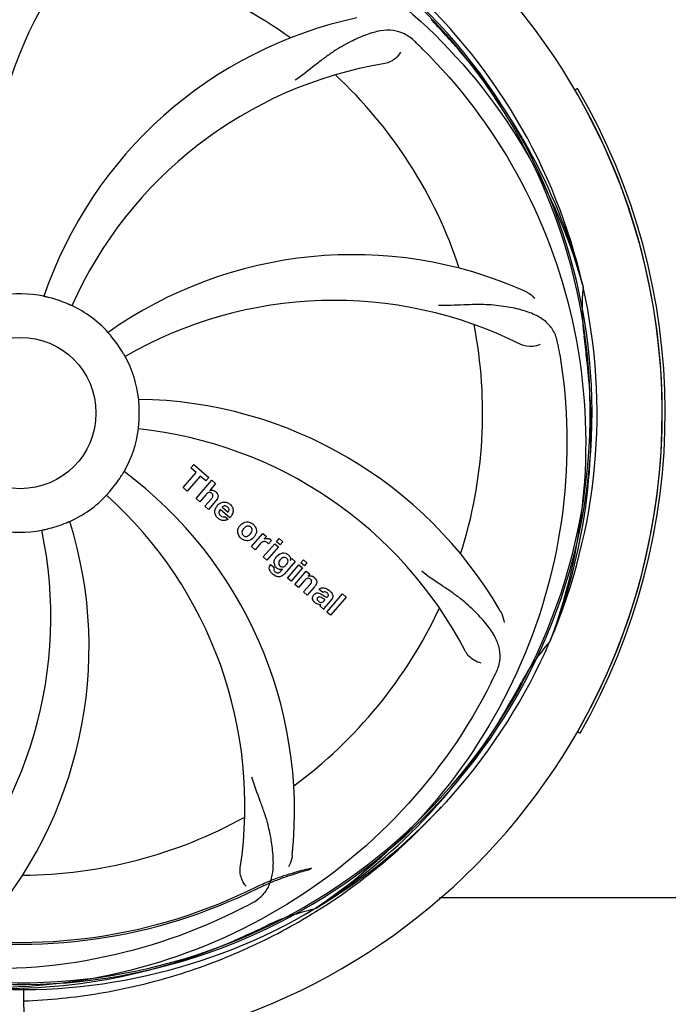
# Model space of a CAD drawing. Units: millimetres. Extents: x 14169 to 19008, y 8226 to 14920.
# Drawn here: x 14991 to 15098, y 10532 to 10694 of the extents above; entities that cross this region are included whole.
import ezdxf

# ---------------------------------------------------------------- set-up
doc = ezdxf.new("R2010")
doc.units = ezdxf.units.MM
doc.layers.add('COTAS', color=7, linetype='Continuous')
doc.styles.add('ARIAL', font='arial.ttf')
doc.dimstyles.new('Diseño_PlanosFabricacion', dxfattribs={"dimscale": 0.8, "dimtxt": 50, "dimasz": 50, "dimexe": 7, "dimexo": 7, "dimgap": 20, "dimtad": 1, "dimtih": 1, "dimtoh": 1, "dimdec": 0, "dimzin": 1, "dimdsep": 46, "dimtxsty": 'ARIAL', "dimcen": 15, "dimadec": 0, "dimazin": 0, "dimtp": 0.05, "dimtm": 0.05, "dimtfac": 1, "dimtdec": 0, "dimtofl": 0, "dimtmove": 0, "dimatfit": 3, "dimfxl": 0, "dimtolj": 1, "dimarcsym": 0})

# ---------------------------------------------------------------- blocks, each defined once
blk = doc.blocks.new('*D1')
at = {"layer": 'COTAS', "color": 0, "lineweight": -2}
for p, q in [((16831.8, 11273.22), (17109.52, 11273.22)), ((17103.92, 11233.22), (17103.92, 10869.56)), ((17103.92, 10477.27), (17103.92, 10796.68)), ((15010.89, 10437.27), (17109.52, 10437.27))]:
    blk.add_line(p, q, dxfattribs=at)
at = {"layer": 'COTAS', "color": 0}
for points in [[(17097.25, 11233.22), (17110.59, 11233.22), (17103.92, 11273.22)], [(17097.25, 10477.27), (17110.59, 10477.27), (17103.92, 10437.27)]]:
    blk.add_solid(points, dxfattribs=at)
at = {"layer": 'Defpoints', "color": 0}
for p in [(16826.2, 11273.22), (15005.29, 10437.27), (17103.92, 10437.27)]:
    blk.add_point(p, dxfattribs=at)
at = {"layer": 'COTAS', "color": 0, "insert": (17103.92, 10833.12), "char_height": 40, "attachment_point": 5, "style": 'ARIAL'}
blk.add_mtext('\\A1;836 mm', dxfattribs=at)

msp = doc.modelspace()

# ---------------------------------------------------------------- linework, layer by layer
at = {"color": 7, "linetype": 'Continuous'}
for p, q in [((15083.23, 10682.82), (15082.8, 10682.57)), ((15084.09, 10650.26), (15084.15, 10650.03)), ((15019.35, 10620.17), (15019.84, 10620.73)), ((15019.84, 10620.73), (15022.31, 10618.58)), ((15018.12, 10616.92), (15020.26, 10619.38)), ((15020.92, 10618.8), (15018.78, 10616.34)), ((15020.26, 10619.38), (15019.35, 10620.17)), ((15021.82, 10618.02), (15020.92, 10618.8)), ((15020.22, 10615.09), (15022.85, 10618.11)), ((15022.31, 10618.58), (15021.82, 10618.02)), ((15023.45, 10617.59), (15022.47, 10616.44)), ((15022.85, 10618.11), (15023.45, 10617.59)), ((15018.78, 10616.34), (15018.12, 10616.92)), ((15021.82, 10615.71), (15020.82, 10614.57)), ((15020.82, 10614.57), (15020.22, 10615.09)), ((15021.67, 10613.83), (15022.75, 10615.06)), ((15022.27, 10613.31), (15021.67, 10613.83)), ((15023.44, 10614.65), (15022.27, 10613.31)), ((15025.79, 10611.92), (15024.21, 10613.29)), ((15024.54, 10613.67), (15025.52, 10612.82)), ((15024.98, 10612.14), (15025.51, 10611.68)), ((15029.36, 10607.15), (15031.26, 10609.34)), ((15031.26, 10609.34), (15031.83, 10608.84)), ((15030.81, 10607.61), (15029.96, 10606.63)), ((15031.31, 10605.45), (15033.21, 10607.64)), ((15031.83, 10608.84), (15031.48, 10608.43)), ((15032.7, 10608.15), (15032.21, 10607.59)), ((15033.21, 10607.64), (15033.81, 10607.11)), ((15033.51, 10607.97), (15033.94, 10608.47)), ((15034.11, 10607.45), (15033.51, 10607.97)), ((15033.94, 10608.47), (15034.54, 10607.95)), ((15034.54, 10607.95), (15034.11, 10607.45)), ((15029.96, 10606.63), (15029.36, 10607.15)), ((15033.81, 10607.11), (15031.91, 10604.93)), ((15031.91, 10604.93), (15031.31, 10605.45)), ((15032.5, 10604.2), (15033.1, 10603.68)), ((15036.61, 10604.69), (15034.83, 10602.64)), ((15035.31, 10601.97), (15037.21, 10604.16)), ((15035.78, 10604.89), (15036.04, 10605.18)), ((15036.04, 10605.18), (15036.61, 10604.69)), ((15037.21, 10604.16), (15037.81, 10603.64)), ((15037.51, 10604.5), (15037.94, 10604.99)), ((15038.11, 10603.98), (15037.51, 10604.5)), ((15037.94, 10604.99), (15038.54, 10604.47)), ((15038.54, 10604.47), (15038.11, 10603.98)), ((15034.25, 10603.13), (15034.48, 10603.41)), ((15037.81, 10603.64), (15035.91, 10601.45)), ((15036.53, 10600.92), (15038.43, 10603.1)), ((15038.43, 10603.1), (15039, 10602.61)), ((15039, 10602.61), (15038.75, 10602.29)), ((15035.91, 10601.45), (15035.31, 10601.97)), ((15037.13, 10600.4), (15036.53, 10600.92)), ((15038.12, 10601.54), (15037.13, 10600.4)), ((15037.98, 10599.66), (15039.05, 10600.89)), ((15038.58, 10599.14), (15037.98, 10599.66)), ((15039.75, 10600.48), (15038.58, 10599.14)), ((15041.15, 10599.56), (15040.55, 10600.08)), ((15041.8, 10596.33), (15044.43, 10599.35)), ((15044.43, 10599.35), (15045.03, 10598.83)), ((15041.18, 10599.12), (15041.34, 10599.01)), ((15041.35, 10598.21), (15041.55, 10598.43)), ((15042.63, 10598.46), (15041.64, 10597.32)), ((15045.03, 10598.83), (15042.4, 10595.81)), ((15041.3, 10596.77), (15040.69, 10597.3)), ((15042.4, 10595.81), (15041.8, 10596.33)), ((15078.72, 10591.65), (15078.63, 10591.42)), ((15083.2, 10576.57), (15083.64, 10576.32)), ((15060.41, 10549.22), (15124.2, 10549.22)), ((15039.92, 10547.38), (15039.72, 10547.25)), ((15039.97, 10546.85), (15040.19, 10546.99)), ((14991.75, 10534.25), (14991.82, 10523.22))]:
    msp.add_line(p, q, dxfattribs=at)
msp.add_circle((14991.2, 10629.22), 12.5, dxfattribs=at)
for centre, radius, start, end in [((14991.2, 10629.22), 106, 270.3322, 89.6678), ((14991.2, 10629.22), 94.39, 95.4616, 72.16), ((14991.2, 10629.22), 94.1, 94.5166, 71.215), ((15049.86, 10667.89), 70, 138.0565, 197.2752), ((15055.15, 10662.93), 69, 135.4683, 192.0184), ((14991.2, 10629.22), 76.34, 54.2607, 83.0406), ((14991.2, 10629.22), 95.24, 12.766, 48.6079), ((15061.39, 10626.03), 70, 102.0566, 161.2752), ((14991.2, 10629.22), 93.95, 42.6963, 43.7582), ((14802.2, 10454.85), 351.1, 42.1224, 42.6945), ((14948.85, 10579.23), 154.79, 45.3764, 46.0196), ((14992.43, 10626.93), 94.59, 14.28, 42.0931), ((15062.76, 10618.91), 69, 99.4682, 156.0184), ((14991.2, 10629.22), 76.34, 18.2607, 47.0406), ((14991.2, 10629.22), 106, 330.2183, 30.2183), ((14991.2, 10629.22), 106.5, 330.2183, 30.2183), ((15046.11, 10585.38), 70, 66.0566, 125.2752), ((14991.2, 10629.22), 95.24, 336.766, 12.6081), ((15118.44, 10646.56), 34.47, 174.2573, 187.7673), ((14991.2, 10629.22), 19.69, 78.5901, 100.3664), ((14991.2, 10629.22), 19.65, 67.2896, 75.7124), ((14991.2, 10629.22), 19.69, 42.5901, 64.3664), ((15043.03, 10578.82), 69, 63.4682, 120.0184), ((14991.2, 10629.22), 76.34, 342.2607, 11.0406), ((14991.2, 10629.22), 19.65, 31.2896, 39.7124), ((14991.2, 10629.22), 93.95, 6.6949, 7.7582), ((14927.56, 10613.68), 154.79, 9.3764, 10.0196), ((14735.73, 10599.23), 351.18, 6.1223, 6.6942), ((14991.2, 10629.22), 19.69, 6.5901, 28.3664), ((14990.85, 10626.65), 94.59, 338.28, 6.0919), ((15009.86, 10561.48), 70, 30.0577, 89.2752), ((14991.2, 10629.22), 19.65, 355.2896, 3.7124), ((14991.2, 10629.22), 19.69, 330.5901, 352.3664), ((15003.51, 10557.98), 69, 27.4683, 84.0184), ((14991.2, 10629.22), 19.65, 319.2896, 327.7124), ((14966.48, 10563.45), 70, 354.0566, 53.2752), ((14991.2, 10629.22), 19.69, 294.5901, 316.3664), ((14959.29, 10564.35), 69, 351.4682, 48.0184), ((15025.14, 10612.73), 1.87, 139.0264, 148.9379), ((15024.89, 10613.02), 1.48, 48.9244, 54.3296), ((14932.55, 10590.54), 70, 318.0565, 17.2752), ((14991.2, 10629.22), 19.65, 283.2896, 291.7124), ((15025.09, 10613.26), 1.89, 228.9907, 232.9354), ((15028.87, 10609.49), 1.8, 139.0153, 143.4915), ((15028.93, 10609.44), 1.88, 134.9305, 138.9913), ((15028.55, 10609.59), 1.66, 49.012, 52.5785), ((14927.25, 10595.5), 69, 315.4682, 12.0184), ((14991.2, 10629.22), 19.69, 258.5901, 280.3664), ((15028.76, 10609.82), 1.7, 229.0105, 232.4474), ((15028.39, 10609.91), 1.84, 314.7531, 318.989), ((15028.4, 10609.89), 1.82, 319.0154, 323.4572), ((15031.97, 10607.57), 0.942, 49.0442, 65.819), ((15033.22, 10603.64), 0.913, 147.7861, 156.7642), ((15033.22, 10603.64), 0.916, 142.404, 147.8086), ((15034.16, 10604.51), 1.07, 177.5974, 206.5598), ((15034.95, 10604.33), 1.85, 134.954, 138.9932), ((15033.93, 10603.95), 1.69, 214.1366, 220.5598), ((15035.03, 10605.15), 3.31, 228.9526, 231.6306), ((15039.02, 10601.25), 1.09, 49.0263, 68.632), ((15040.52, 10598.49), 1.11, 138.9412, 145.2457), ((15037.46, 10602.47), 3.03, 318.9318, 321.9538), ((15040.18, 10597.58), 3.1, 48.9831, 50.6375), ((15041.95, 10599.05), 0.897, 318.9831, 325.74), ((14991.2, 10629.22), 76.34, 306.2607, 335.0406), ((14991.2, 10629.22), 95.24, 300.766, 336.6079), ((15104.33, 10568.46), 34.47, 138.2574, 151.7674), ((14930.58, 10654.05), 154.78, 333.3764, 334.0196), ((14991.2, 10629.22), 93.95, 330.6963, 331.7582), ((14766.97, 10755.08), 351.09, 330.1224, 330.6945), ((14989.41, 10627.35), 94.59, 302.28, 330.0931), ((14988.48, 10629.64), 97.49, 302.0313, 317.8021), ((14991.2, 10629.22), 76.34, 270.2607, 299.0406), ((14991.2, 10629.22), 87.75, 259.7062, 296.5892), ((14991.2, 10629.22), 87.44, 259.7062, 296.5892), ((14991.2, 10629.22), 95.24, 264.766, 300.6079), ((14956.75, 10684.95), 154.79, 297.3764, 298.0196), ((15047.01, 10513.56), 34.47, 102.2574, 115.7674), ((14988.37, 10629.79), 97.67, 301.3178, 301.8856), ((14991.2, 10629.22), 93.95, 294.6963, 295.7582), ((14988.65, 10628.76), 94.59, 266.28, 294.0932), ((14883.77, 10862.85), 351.1, 294.1224, 294.6945)]:
    msp.add_arc(centre, radius, start, end, dxfattribs=at)
for points, knots in [([(14913.45, 10673.74), (14917.31, 10681.42), (14927.37, 10695.85), (14948.07, 10712.39), (14972.94, 10722.57), (14990.93, 10724.41), (14999.89, 10724.06)], [0, 0, 0, 0, 0.244703, 0.492965, 0.744714, 1, 1, 1, 1]), ([(15009.52, 10716.92), (15018.02, 10715.63), (15034.85, 10710.51), (15056.97, 10695.94), (15074.34, 10675.43), (15081.66, 10658.89), (15084.09, 10650.26)], [0, 0, 0, 0, 0.244703, 0.492965, 0.744714, 1, 1, 1, 1]), ([(15056.33, 10690.61), (15055.83, 10691.1), (15054.74, 10691.93), (15052.74, 10692.52), (15050.56, 10692.41), (15048.21, 10691.72), (15045.62, 10690.54), (15043.32, 10689.22), (15041.41, 10687.88), (15039.34, 10686.24), (15037.75, 10684.98), (15036.59, 10684.2)], [0, 0, 0, 0, 0.09272, 0.179125, 0.271434, 0.378112, 0.503845, 0.649613, 0.729712, 0.814694, 1, 1, 1, 1]), ([(15053.99, 10688.85), (15053.81, 10688.47), (15053.08, 10687.63), (15052.06, 10687.08), (15051.41, 10686.97)], [0, 0, 0, 0, 0.388617, 1, 1, 1, 1]), ([(15057.58, 10689.4), (15063.69, 10683.36), (15074.3, 10669.33), (15083.63, 10644.54), (15085.63, 10617.74), (15081.82, 10600.05), (15078.72, 10591.65)], [0, 0, 0, 0, 0.244703, 0.492965, 0.744714, 1, 1, 1, 1]), ([(14996.05, 10648.26), (14995.93, 10648.29), (14995.75, 10648.34), (14995.52, 10648.39), (14995.38, 10648.43), (14995.26, 10648.46), (14995.17, 10648.47), (14995.13, 10648.49), (14995.09, 10648.49), (14995.09, 10648.5)], [0, 0, 0, 0, 0.384577, 0.558797, 0.710453, 0.834289, 0.925434, 0.981123, 1, 1, 1, 1]), ([(15074.52, 10649.36), (15074.69, 10649.28), (15075.29, 10648.97), (15075.84, 10648.54), (15076.17, 10648.17)], [0, 0, 0, 0, 0.271836, 1, 1, 1, 1]), ([(14999.71, 10646.95), (14999.71, 10646.95), (14999.68, 10646.97), (14999.64, 10646.98), (14999.55, 10647.02), (14999.44, 10647.07), (14999.3, 10647.13), (14999.08, 10647.22), (14998.91, 10647.3), (14998.79, 10647.35)], [0, 0, 0, 0, 0.01912, 0.07512, 0.166634, 0.29019, 0.441474, 0.614873, 1, 1, 1, 1]), ([(15079.98, 10640.61), (15079.86, 10641.29), (15079.46, 10642.61), (15078.19, 10644.26), (15076.37, 10645.45), (15074.06, 10646.27), (15071.27, 10646.85), (15068.64, 10647.13), (15066.3, 10647.16), (15063.67, 10647.05), (15061.64, 10646.97), (15060.25, 10647.01)], [0, 0, 0, 0, 0.092727, 0.179138, 0.271449, 0.378129, 0.50386, 0.649624, 0.729721, 0.8147, 1, 1, 1, 1]), ([(15006.32, 10641.77), (15006.24, 10641.87), (15006.12, 10642.01), (15005.97, 10642.19), (15005.87, 10642.3), (15005.8, 10642.39), (15005.73, 10642.47), (15005.71, 10642.5), (15005.68, 10642.53), (15005.68, 10642.53)], [0, 0, 0, 0, 0.384578, 0.558798, 0.710456, 0.834292, 0.925436, 0.981124, 1, 1, 1, 1]), ([(15077.05, 10640.56), (15076.68, 10640.36), (15075.59, 10640.11), (15074.45, 10640.25), (15073.85, 10640.55)], [0, 0, 0, 0, 0.388615, 1, 1, 1, 1]), ([(15008.51, 10638.56), (15008.51, 10638.56), (15008.49, 10638.6), (15008.46, 10638.63), (15008.42, 10638.72), (15008.36, 10638.82), (15008.28, 10638.95), (15008.16, 10639.15), (15008.07, 10639.31), (15008, 10639.42)], [0, 0, 0, 0, 0.01912, 0.07512, 0.166634, 0.29019, 0.441474, 0.614873, 1, 1, 1, 1]), ([(15080.28, 10638.89), (15081.67, 10630.42), (15082.01, 10612.83), (15074.98, 10587.28), (15060.85, 10564.43), (15047.37, 10552.36), (15039.92, 10547.38)], [0, 0, 0, 0, 0.244703, 0.492965, 0.744714, 1, 1, 1, 1]), ([(15010.82, 10630.49), (15010.81, 10630.62), (15010.79, 10630.8), (15010.78, 10631.03), (15010.76, 10631.18), (15010.76, 10631.3), (15010.74, 10631.4), (15010.75, 10631.44), (15010.74, 10631.48), (15010.74, 10631.48)], [0, 0, 0, 0, 0.384528, 0.558707, 0.710368, 0.834226, 0.925388, 0.981107, 1, 1, 1, 1]), ([(15010.7, 10626.6), (15010.69, 10626.6), (15010.71, 10626.64), (15010.7, 10626.68), (15010.71, 10626.78), (15010.72, 10626.9), (15010.74, 10627.05), (15010.76, 10627.29), (15010.78, 10627.47), (15010.79, 10627.6)], [0, 0, 0, 0, 0.01912, 0.07512, 0.166634, 0.29019, 0.441474, 0.614873, 1, 1, 1, 1]), ([(15007.82, 10618.72), (15007.89, 10618.82), (15007.98, 10618.98), (15008.11, 10619.18), (15008.18, 10619.31), (15008.25, 10619.41), (15008.29, 10619.49), (15008.32, 10619.52), (15008.34, 10619.56), (15008.34, 10619.56)], [0, 0, 0, 0, 0.384578, 0.558798, 0.710456, 0.834292, 0.925436, 0.981124, 1, 1, 1, 1]), ([(15005.44, 10615.64), (15005.44, 10615.65), (15005.47, 10615.67), (15005.49, 10615.71), (15005.56, 10615.78), (15005.64, 10615.87), (15005.74, 10615.98), (15005.89, 10616.16), (15006.02, 10616.3), (15006.1, 10616.4)], [0, 0, 0, 0, 0.01912, 0.07512, 0.166634, 0.29019, 0.441474, 0.614873, 1, 1, 1, 1]), ([(15022.59, 10616.08), (15022.5, 10616.11), (15022.3, 10616.11), (15022.13, 10616.01), (15022.05, 10615.95)], [0, 0, 0, 0, 0.467824, 1, 1, 1, 1]), ([(15022.83, 10615.93), (15022.76, 10616), (15022.68, 10616.05), (15022.59, 10616.08), (15022.59, 10616.08)], [0, 0, 0, 0, 0.987929, 1, 1, 1, 1]), ([(15022.92, 10615.28), (15022.96, 10615.36), (15023.03, 10615.51), (15023.01, 10615.68), (15022.98, 10615.75)], [0, 0, 0, 0, 0.521711, 1, 1, 1, 1]), ([(15023.13, 10616.42), (15023.17, 10616.41), (15023.27, 10616.36), (15023.37, 10616.3), (15023.43, 10616.25)], [0, 0, 0, 0, 0.293886, 1, 1, 1, 1]), ([(15023.43, 10616.25), (15023.64, 10616.06), (15023.98, 10615.59), (15023.78, 10615.12), (15023.67, 10614.95)], [0, 0, 0, 0, 0.595285, 1, 1, 1, 1]), ([(15024.21, 10614.33), (15024.38, 10614.43), (15024.76, 10614.55), (15025.15, 10614.5), (15025.34, 10614.43)], [0, 0, 0, 0, 0.492353, 1, 1, 1, 1]), ([(15025.13, 10613.86), (15025.08, 10613.87), (15024.97, 10613.89), (15024.86, 10613.86), (15024.81, 10613.84)], [0, 0, 0, 0, 0.474724, 1, 1, 1, 1]), ([(15025.86, 10614.14), (15026.01, 10614), (15026.27, 10613.68), (15026.35, 10613.27), (15026.34, 10613.07)], [0, 0, 0, 0, 0.508064, 1, 1, 1, 1]), ([(15024.05, 10613.02), (15024.01, 10612.93), (15023.97, 10612.74), (15024.04, 10612.56), (15024.09, 10612.48)], [0, 0, 0, 0, 0.495769, 1, 1, 1, 1]), ([(15025.52, 10612.82), (15025.61, 10612.97), (15025.76, 10613.3), (15025.56, 10613.6), (15025.44, 10613.7)], [0, 0, 0, 0, 0.535571, 1, 1, 1, 1]), ([(15026.34, 10613.07), (15026.34, 10613.06), (15026.32, 10612.82), (15026.25, 10612.58), (15026.13, 10612.38)], [0, 0, 0, 0, 0.0432, 1, 1, 1, 1]), ([(14998.47, 10610.96), (14998.59, 10611), (14998.76, 10611.07), (14998.98, 10611.16), (14999.12, 10611.22), (14999.23, 10611.26), (14999.31, 10611.31), (14999.35, 10611.31), (14999.39, 10611.34), (14999.39, 10611.33)], [0, 0, 0, 0, 0.384577, 0.558797, 0.710453, 0.834289, 0.925434, 0.981123, 1, 1, 1, 1]), ([(15024.95, 10611.47), (15024.85, 10611.45), (15024.66, 10611.44), (15024.46, 10611.49), (15024.37, 10611.52)], [0, 0, 0, 0, 0.493593, 1, 1, 1, 1]), ([(15027.6, 10610.77), (15027.85, 10611.02), (15028.38, 10611.32), (15028.94, 10611.22), (15029.14, 10611.15)], [0, 0, 0, 0, 0.633329, 1, 1, 1, 1]), ([(15028.89, 10610.56), (15028.82, 10610.56), (15028.68, 10610.55), (15028.55, 10610.5), (15028.48, 10610.47)], [0, 0, 0, 0, 0.480767, 1, 1, 1, 1]), ([(14994.74, 10609.87), (14994.74, 10609.87), (14994.78, 10609.87), (14994.82, 10609.89), (14994.92, 10609.91), (14995.03, 10609.93), (14995.18, 10609.97), (14995.41, 10610.02), (14995.59, 10610.06), (14995.72, 10610.09)], [0, 0, 0, 0, 0.01912, 0.07512, 0.166634, 0.29019, 0.441474, 0.614873, 1, 1, 1, 1]), ([(15027.1, 10609.52), (15027.1, 10609.53), (15027.08, 10609.73), (15027.11, 10609.93), (15027.18, 10610.12)], [0, 0, 0, 0, 0.02001, 1, 1, 1, 1]), ([(15027.91, 10609.87), (15027.85, 10609.76), (15027.78, 10609.55), (15027.81, 10609.33), (15027.85, 10609.24)], [0, 0, 0, 0, 0.555441, 1, 1, 1, 1]), ([(15027.85, 10609.24), (15027.85, 10609.24), (15027.89, 10609.14), (15027.96, 10609.06), (15028.03, 10608.99)], [0, 0, 0, 0, 0.040794, 1, 1, 1, 1]), ([(15028.03, 10608.99), (15028.11, 10608.92), (15028.23, 10608.85), (15028.36, 10608.82), (15028.4, 10608.82)], [0, 0, 0, 0, 0.757061, 1, 1, 1, 1]), ([(15029.25, 10610.39), (15029.17, 10610.46), (15029.06, 10610.53), (15028.92, 10610.55), (15028.89, 10610.56)], [0, 0, 0, 0, 0.759383, 1, 1, 1, 1]), ([(15029.44, 10610.14), (15029.44, 10610.14), (15029.4, 10610.24), (15029.33, 10610.32), (15029.25, 10610.39)], [0, 0, 0, 0, 0.041554, 1, 1, 1, 1]), ([(15029.37, 10609.5), (15029.43, 10609.61), (15029.51, 10609.82), (15029.48, 10610.05), (15029.44, 10610.14)], [0, 0, 0, 0, 0.555837, 1, 1, 1, 1]), ([(15030.01, 10610.41), (15030.11, 10610.23), (15030.24, 10609.85), (15030.18, 10609.45), (15030.11, 10609.26)], [0, 0, 0, 0, 0.497736, 1, 1, 1, 1]), ([(15029.68, 10608.6), (15029.43, 10608.36), (15028.9, 10608.05), (15028.34, 10608.16), (15028.15, 10608.23)], [0, 0, 0, 0, 0.635454, 1, 1, 1, 1]), ([(15028.4, 10608.82), (15028.46, 10608.81), (15028.61, 10608.82), (15028.74, 10608.87), (15028.8, 10608.91)], [0, 0, 0, 0, 0.477267, 1, 1, 1, 1]), ([(15032.02, 10607.8), (15031.86, 10607.94), (15031.62, 10608.03), (15031.4, 10608), (15031.39, 10608)], [0, 0, 0, 0, 0.94935, 1, 1, 1, 1]), ([(15032.22, 10608.48), (15032.25, 10608.47), (15032.3, 10608.46), (15032.34, 10608.44), (15032.35, 10608.43)], [0, 0, 0, 0, 0.767045, 1, 1, 1, 1]), ([(15033.64, 10605.64), (15033.87, 10605.88), (15034.32, 10606.15), (15034.82, 10606.11), (15034.98, 10606.07)], [0, 0, 0, 0, 0.669304, 1, 1, 1, 1]), ([(15034.98, 10606.07), (15034.98, 10606.07), (15035.14, 10606.02), (15035.3, 10605.93), (15035.43, 10605.82)], [0, 0, 0, 0, 0.018222, 1, 1, 1, 1]), ([(15035.43, 10605.82), (15035.56, 10605.7), (15035.73, 10605.5), (15035.78, 10605.26), (15035.79, 10605.19)], [0, 0, 0, 0, 0.698751, 1, 1, 1, 1]), ([(15034.16, 10605.04), (15034.01, 10604.87), (15033.85, 10604.62), (15033.87, 10604.33), (15033.88, 10604.28)], [0, 0, 0, 0, 0.792337, 1, 1, 1, 1]), ([(15033.91, 10604.18), (15033.91, 10604.18), (15033.94, 10604.09), (15034, 10604.02), (15034.07, 10603.96)], [0, 0, 0, 0, 0.016061, 1, 1, 1, 1]), ([(15034.86, 10605.38), (15034.8, 10605.38), (15034.67, 10605.38), (15034.55, 10605.34), (15034.48, 10605.31)], [0, 0, 0, 0, 0.445092, 1, 1, 1, 1]), ([(15035.32, 10604.41), (15035.37, 10604.51), (15035.44, 10604.71), (15035.4, 10604.93), (15035.36, 10605.01)], [0, 0, 0, 0, 0.530809, 1, 1, 1, 1]), ([(15032.54, 10603.01), (15032.46, 10603.12), (15032.33, 10603.38), (15032.3, 10603.67), (15032.33, 10603.81), (15032.33, 10603.82)], [0, 0, 0, 0, 0.493538, 0.981943, 1, 1, 1, 1]), ([(15033.1, 10603.68), (15033.04, 10603.57), (15033.02, 10603.38), (15033.09, 10603.23), (15033.1, 10603.19)], [0, 0, 0, 0, 0.766265, 1, 1, 1, 1]), ([(15033.53, 10603.64), (15033.4, 10603.75), (15033.29, 10603.88), (15033.21, 10604.03), (15033.21, 10604.04)], [0, 0, 0, 0, 0.975762, 1, 1, 1, 1]), ([(15033.61, 10602.83), (15033.66, 10602.82), (15033.78, 10602.81), (15033.9, 10602.85), (15033.96, 10602.88)], [0, 0, 0, 0, 0.424763, 1, 1, 1, 1]), ([(15033.84, 10603.44), (15033.81, 10603.45), (15033.74, 10603.49), (15033.67, 10603.53), (15033.64, 10603.55)], [0, 0, 0, 0, 0.386801, 1, 1, 1, 1]), ([(15034.83, 10602.64), (15034.69, 10602.48), (15034.37, 10602.21), (15033.95, 10602.16), (15033.77, 10602.18)], [0, 0, 0, 0, 0.542603, 1, 1, 1, 1]), ([(15034.1, 10602.98), (15034.15, 10603.02), (15034.2, 10603.07), (15034.25, 10603.13), (15034.26, 10603.14)], [0, 0, 0, 0, 0.831184, 1, 1, 1, 1]), ([(15034.4, 10603.81), (15034.46, 10603.8), (15034.59, 10603.79), (15034.71, 10603.83), (15034.77, 10603.86)], [0, 0, 0, 0, 0.461911, 1, 1, 1, 1]), ([(15069.72, 10586.25), (15070.03, 10586.87), (15070.48, 10588.17), (15070.42, 10590.26), (15069.65, 10592.3), (15068.25, 10594.33), (15066.32, 10596.43), (15064.36, 10598.22), (15062.48, 10599.62), (15060.27, 10601.08), (15058.58, 10602.21), (15057.48, 10603.08)], [0, 0, 0, 0, 0.092621, 0.17895, 0.271216, 0.377879, 0.503635, 0.649444, 0.729564, 0.814575, 1, 1, 1, 1]), ([(15033.77, 10602.18), (15033.77, 10602.18), (15033.6, 10602.2), (15033.43, 10602.27), (15033.28, 10602.35)], [0, 0, 0, 0, 0.022144, 1, 1, 1, 1]), ([(15039.13, 10601.76), (15039.07, 10601.82), (15038.92, 10601.93), (15038.66, 10601.95), (15038.51, 10601.88), (15038.45, 10601.84)], [0, 0, 0, 0, 0.351427, 0.703802, 1, 1, 1, 1]), ([(15039.07, 10602.34), (15039.13, 10602.33), (15039.25, 10602.32), (15039.36, 10602.29), (15039.41, 10602.27)], [0, 0, 0, 0, 0.499629, 1, 1, 1, 1]), ([(15039.3, 10601.52), (15039.29, 10601.55), (15039.27, 10601.62), (15039.22, 10601.67), (15039.19, 10601.71)], [0, 0, 0, 0, 0.365048, 1, 1, 1, 1]), ([(15039.27, 10601.2), (15039.29, 10601.26), (15039.32, 10601.36), (15039.31, 10601.48), (15039.3, 10601.52)], [0, 0, 0, 0, 0.544438, 1, 1, 1, 1]), ([(15039.73, 10602.08), (15039.94, 10601.89), (15040.27, 10601.44), (15040.09, 10600.98), (15039.99, 10600.8)], [0, 0, 0, 0, 0.591956, 1, 1, 1, 1]), ([(15039.68, 10599.22), (15039.77, 10599.32), (15039.97, 10599.49), (15040.35, 10599.54), (15040.57, 10599.47), (15040.68, 10599.42)], [0, 0, 0, 0, 0.363568, 0.68011, 1, 1, 1, 1]), ([(15040.92, 10600.33), (15040.93, 10600.33), (15041.08, 10600.38), (15041.4, 10600.39), (15041.68, 10600.28), (15041.81, 10600.21)], [0, 0, 0, 0, 0.034703, 0.515207, 1, 1, 1, 1]), ([(15041.83, 10599.54), (15041.74, 10599.62), (15041.58, 10599.72), (15041.42, 10599.7), (15041.38, 10599.69)], [0, 0, 0, 0, 0.758141, 1, 1, 1, 1]), ([(15042.08, 10599.16), (15042.07, 10599.2), (15042.06, 10599.28), (15042.02, 10599.35), (15041.99, 10599.38)], [0, 0, 0, 0, 0.425682, 1, 1, 1, 1]), ([(15042.21, 10599.92), (15042.32, 10599.82), (15042.43, 10599.72), (15042.52, 10599.61), (15042.52, 10599.61)], [0, 0, 0, 0, 0.987235, 1, 1, 1, 1]), ([(15042.52, 10599.61), (15042.61, 10599.5), (15042.77, 10599.28), (15042.84, 10598.99), (15042.82, 10598.84), (15042.82, 10598.84)], [0, 0, 0, 0, 0.479365, 0.994736, 1, 1, 1, 1]), ([(15039.86, 10597.92), (15039.68, 10598.07), (15039.45, 10598.37), (15039.45, 10598.75), (15039.49, 10598.88), (15039.49, 10598.89)], [0, 0, 0, 0, 0.636903, 0.971705, 1, 1, 1, 1]), ([(15040.17, 10597.7), (15040.14, 10597.72), (15040.03, 10597.78), (15039.93, 10597.86), (15039.86, 10597.92)], [0, 0, 0, 0, 0.24118, 1, 1, 1, 1]), ([(15040.3, 10598.72), (15040.26, 10598.67), (15040.2, 10598.57), (15040.21, 10598.44), (15040.23, 10598.39)], [0, 0, 0, 0, 0.528415, 1, 1, 1, 1]), ([(15040.94, 10598.73), (15040.84, 10598.79), (15040.73, 10598.86), (15040.61, 10598.86), (15040.61, 10598.86)], [0, 0, 0, 0, 0.958091, 1, 1, 1, 1]), ([(15040.64, 10597.99), (15040.73, 10597.95), (15040.9, 10597.91), (15041.06, 10597.97), (15041.14, 10598.02)], [0, 0, 0, 0, 0.504998, 1, 1, 1, 1]), ([(15041.55, 10598.43), (15041.44, 10598.43), (15041.31, 10598.5), (15041.18, 10598.58), (15041.15, 10598.6)], [0, 0, 0, 0, 0.729706, 1, 1, 1, 1]), ([(15041.34, 10599.01), (15041.35, 10599.01), (15041.45, 10598.94), (15041.55, 10598.87), (15041.65, 10598.84)], [0, 0, 0, 0, 0.137681, 1, 1, 1, 1]), ([(15041.65, 10598.84), (15041.68, 10598.83), (15041.73, 10598.82), (15041.79, 10598.82), (15041.82, 10598.82)], [0, 0, 0, 0, 0.504711, 1, 1, 1, 1]), ([(15041.82, 10598.82), (15041.83, 10598.82), (15041.88, 10598.84), (15041.93, 10598.87), (15041.96, 10598.91)], [0, 0, 0, 0, 0.201297, 1, 1, 1, 1]), ([(15041.96, 10598.91), (15042.01, 10598.96), (15042.07, 10599.04), (15042.08, 10599.14), (15042.08, 10599.16)], [0, 0, 0, 0, 0.722883, 1, 1, 1, 1]), ([(15041.64, 10597.32), (15041.57, 10597.24), (15041.47, 10597.12), (15041.39, 10596.99), (15041.37, 10596.96)], [0, 0, 0, 0, 0.775551, 1, 1, 1, 1]), ([(15070.45, 10596.54), (15070.54, 10596.38), (15070.85, 10595.77), (15071.03, 10595.1), (15071.08, 10594.61)], [0, 0, 0, 0, 0.271962, 1, 1, 1, 1]), ([(15067.32, 10587.93), (15066.9, 10587.99), (15065.88, 10588.42), (15065.04, 10589.21), (15064.73, 10589.8)], [0, 0, 0, 0, 0.388616, 1, 1, 1, 1]), ([(15068.95, 10584.69), (15065.1, 10577.01), (15055.03, 10562.58), (15034.33, 10546.05), (15009.47, 10535.86), (14991.47, 10534.02), (14982.51, 10534.38)], [0, 0, 0, 0, 0.244703, 0.492965, 0.744714, 1, 1, 1, 1]), ([(15029.47, 10548.3), (15030.08, 10548.63), (15031.21, 10549.41), (15032.39, 10551.13), (15032.96, 10553.23), (15033.03, 10555.69), (15032.71, 10558.52), (15032.17, 10561.11), (15031.48, 10563.34), (15030.56, 10565.81), (15029.85, 10567.72), (15029.46, 10569.06)], [0, 0, 0, 0, 0.092716, 0.179117, 0.271423, 0.378103, 0.503835, 0.649603, 0.729702, 0.814686, 1, 1, 1, 1]), ([(15027.93, 10547.49), (15020.3, 10543.54), (15003.68, 10537.79), (14977.21, 10536.58), (14951.11, 10542.95), (14935.46, 10552.05), (14928.43, 10557.6)], [0, 0, 0, 0, 0.244703, 0.492965, 0.744714, 1, 1, 1, 1]), ([(15036.11, 10556.2), (15036.09, 10556.02), (15035.98, 10555.34), (15035.73, 10554.69), (15035.48, 10554.27)], [0, 0, 0, 0, 0.271836, 1, 1, 1, 1]), ([(15028.52, 10551.07), (15028.21, 10551.37), (15027.64, 10552.32), (15027.42, 10553.45), (15027.52, 10554.11)], [0, 0, 0, 0, 0.388616, 1, 1, 1, 1]), ([(15030.34, 10551.02), (15031.08, 10551.39), (15032.53, 10552.04), (15034.63, 10552.79), (15036.48, 10553.35), (15038.01, 10553.76), (15038.93, 10553.99), (15039.33, 10554.09)], [0, 0, 0, 0, 0.261616, 0.498934, 0.702244, 0.869754, 1, 1, 1, 1]), ([(15030.48, 10550.74), (15031.11, 10551.06), (15032.35, 10551.62), (15034.14, 10552.32), (15035.75, 10552.87), (15037.12, 10553.3), (15038.25, 10553.64), (15038.91, 10553.83), (15039.2, 10553.92)], [0, 0, 0, 0, 0.227935, 0.437702, 0.62141, 0.776749, 0.903241, 1, 1, 1, 1]), ([(15039.2, 10553.92), (15039.18, 10553.91), (15039.14, 10553.9), (15039.11, 10553.88), (15039.06, 10553.9), (15039.22, 10554), (15039.26, 10554.05), (15039.33, 10554.09)], [0, 0, 0, 0, 0.136199, 0.23621, 0.279236, 0.434193, 1, 1, 1, 1]), ([(14991.77, 10532.11), (14995.93, 10532.27), (15004.24, 10533.11), (15016.44, 10535.95), (15028.18, 10540.3), (15035.58, 10544.18), (15039.14, 10546.34)], [0, 0, 0, 0, 0.249996, 0.499996, 0.749997, 1, 1, 1, 1])]:
    msp.add_open_spline(points, degree=3, knots=knots, dxfattribs=at)
for points in [[(15021.95, 10615.85), (15021.9, 10615.81), (15021.86, 10615.76), (15021.82, 10615.71)], [(15022.05, 10615.95), (15022.02, 10615.92), (15021.98, 10615.89), (15021.95, 10615.85)], [(15022.47, 10616.44), (15022.68, 10616.5), (15022.92, 10616.49), (15023.13, 10616.42)], [(15022.92, 10615.84), (15022.89, 10615.87), (15022.86, 10615.91), (15022.83, 10615.93)], [(15022.98, 10615.75), (15022.96, 10615.78), (15022.94, 10615.81), (15022.92, 10615.84)], [(15022.75, 10615.06), (15022.81, 10615.13), (15022.87, 10615.2), (15022.92, 10615.28)], [(15023.67, 10614.95), (15023.6, 10614.84), (15023.52, 10614.74), (15023.44, 10614.65)], [(15023.73, 10613.95), (15023.86, 10614.1), (15024.03, 10614.24), (15024.21, 10614.33)], [(15024.81, 10613.84), (15024.71, 10613.81), (15024.61, 10613.74), (15024.54, 10613.67)], [(15025.44, 10613.7), (15025.36, 10613.78), (15025.25, 10613.84), (15025.13, 10613.86)], [(15025.34, 10614.43), (15025.49, 10614.38), (15025.63, 10614.31), (15025.75, 10614.22)], [(15023.31, 10612.84), (15023.3, 10613.04), (15023.34, 10613.24), (15023.41, 10613.42)], [(15023.49, 10612.28), (15023.39, 10612.45), (15023.33, 10612.65), (15023.31, 10612.84)], [(15023.41, 10613.42), (15023.45, 10613.52), (15023.49, 10613.61), (15023.54, 10613.69)], [(15023.85, 10611.83), (15023.71, 10611.96), (15023.58, 10612.11), (15023.49, 10612.28)], [(15024.21, 10613.29), (15024.15, 10613.21), (15024.09, 10613.12), (15024.05, 10613.02)], [(15024.09, 10612.48), (15024.14, 10612.4), (15024.2, 10612.33), (15024.27, 10612.27)], [(15024.27, 10612.27), (15024.37, 10612.18), (15024.5, 10612.11), (15024.64, 10612.09)], [(15026.13, 10612.38), (15026.04, 10612.21), (15025.92, 10612.05), (15025.79, 10611.92)], [(15024.37, 10611.52), (15024.22, 10611.57), (15024.08, 10611.66), (15023.95, 10611.75)], [(15024.64, 10612.09), (15024.7, 10612.08), (15024.76, 10612.08), (15024.82, 10612.08)], [(15024.82, 10612.08), (15024.88, 10612.09), (15024.94, 10612.11), (15024.98, 10612.14)], [(15025.51, 10611.68), (15025.34, 10611.58), (15025.15, 10611.5), (15024.95, 10611.47)], [(15029.14, 10611.15), (15029.29, 10611.09), (15029.44, 10611.01), (15029.56, 10610.91)], [(15029.64, 10610.84), (15029.78, 10610.72), (15029.91, 10610.57), (15030.01, 10610.41)], [(15027.64, 10608.54), (15027.36, 10608.78), (15027.13, 10609.14), (15027.1, 10609.52)], [(15027.18, 10610.12), (15027.24, 10610.28), (15027.32, 10610.43), (15027.42, 10610.56)], [(15028.11, 10610.15), (15028.04, 10610.06), (15027.97, 10609.97), (15027.91, 10609.87)], [(15028.48, 10610.47), (15028.34, 10610.39), (15028.22, 10610.27), (15028.11, 10610.15)], [(15028.8, 10608.91), (15028.94, 10608.99), (15029.07, 10609.1), (15029.17, 10609.22)], [(15029.17, 10609.22), (15029.25, 10609.31), (15029.32, 10609.4), (15029.37, 10609.5)], [(15030.11, 10609.26), (15030.05, 10609.1), (15029.96, 10608.95), (15029.86, 10608.81)], [(15028.15, 10608.23), (15027.99, 10608.29), (15027.85, 10608.38), (15027.72, 10608.47)], [(15031.08, 10607.86), (15030.98, 10607.79), (15030.89, 10607.7), (15030.81, 10607.61)], [(15031.39, 10608), (15031.28, 10607.98), (15031.17, 10607.93), (15031.08, 10607.86)], [(15031.48, 10608.43), (15031.59, 10608.48), (15031.71, 10608.51), (15031.83, 10608.52)], [(15031.83, 10608.52), (15031.96, 10608.53), (15032.09, 10608.52), (15032.22, 10608.48)], [(15032.08, 10607.74), (15032.06, 10607.76), (15032.04, 10607.78), (15032.02, 10607.8)], [(15032.21, 10607.59), (15032.17, 10607.65), (15032.13, 10607.69), (15032.08, 10607.74)], [(15032.58, 10608.29), (15032.63, 10608.25), (15032.67, 10608.2), (15032.7, 10608.15)], [(15033.09, 10604.56), (15033.1, 10604.74), (15033.15, 10604.91), (15033.24, 10605.08)], [(15033.24, 10605.08), (15033.32, 10605.25), (15033.43, 10605.41), (15033.55, 10605.55)], [(15033.88, 10604.28), (15033.88, 10604.24), (15033.89, 10604.21), (15033.91, 10604.18)], [(15034.48, 10605.31), (15034.36, 10605.24), (15034.25, 10605.14), (15034.16, 10605.04)], [(15034.77, 10603.86), (15034.9, 10603.92), (15035.02, 10604.01), (15035.11, 10604.12)], [(15035.18, 10605.23), (15035.1, 10605.31), (15034.98, 10605.36), (15034.86, 10605.38)], [(15035.11, 10604.12), (15035.19, 10604.21), (15035.26, 10604.31), (15035.32, 10604.41)], [(15035.36, 10605.01), (15035.32, 10605.1), (15035.25, 10605.17), (15035.18, 10605.23)], [(15035.79, 10605.19), (15035.8, 10605.09), (15035.8, 10604.99), (15035.78, 10604.89)], [(15032.33, 10603.82), (15032.34, 10603.88), (15032.36, 10603.94), (15032.38, 10604)], [(15032.85, 10602.66), (15032.78, 10602.72), (15032.72, 10602.78), (15032.65, 10602.86)], [(15033.28, 10602.35), (15033.17, 10602.41), (15033.07, 10602.48), (15032.97, 10602.56)], [(15033.1, 10603.19), (15033.15, 10603.11), (15033.22, 10603.05), (15033.28, 10602.99)], [(15033.28, 10602.99), (15033.37, 10602.91), (15033.49, 10602.85), (15033.61, 10602.83)], [(15033.64, 10603.55), (15033.6, 10603.58), (15033.56, 10603.61), (15033.53, 10603.64)], [(15034.16, 10603.37), (15034.05, 10603.37), (15033.94, 10603.4), (15033.84, 10603.44)], [(15033.96, 10602.88), (15034.01, 10602.91), (15034.06, 10602.94), (15034.1, 10602.98)], [(15034.07, 10603.96), (15034.16, 10603.88), (15034.28, 10603.83), (15034.4, 10603.81)], [(15034.48, 10603.41), (15034.38, 10603.37), (15034.27, 10603.36), (15034.16, 10603.37)], [(15038.28, 10601.72), (15038.23, 10601.66), (15038.17, 10601.6), (15038.12, 10601.54)], [(15038.45, 10601.84), (15038.39, 10601.81), (15038.33, 10601.76), (15038.28, 10601.72)], [(15038.75, 10602.29), (15038.85, 10602.33), (15038.96, 10602.34), (15039.07, 10602.34)], [(15039.05, 10600.89), (15039.13, 10600.98), (15039.21, 10601.09), (15039.27, 10601.2)], [(15039.19, 10601.71), (15039.17, 10601.73), (15039.15, 10601.75), (15039.13, 10601.76)], [(15039.99, 10600.8), (15039.94, 10600.73), (15039.9, 10600.67), (15039.85, 10600.6)], [(15040.55, 10600.08), (15040.65, 10600.19), (15040.78, 10600.28), (15040.92, 10600.33)], [(15040.68, 10599.42), (15040.8, 10599.37), (15040.9, 10599.31), (15041.01, 10599.24)], [(15041.01, 10599.24), (15041.06, 10599.2), (15041.12, 10599.16), (15041.18, 10599.12)], [(15041.38, 10599.69), (15041.29, 10599.67), (15041.21, 10599.62), (15041.15, 10599.56)], [(15041.81, 10600.21), (15041.93, 10600.14), (15042.04, 10600.06), (15042.14, 10599.98)], [(15041.99, 10599.38), (15041.95, 10599.44), (15041.89, 10599.49), (15041.83, 10599.54)], [(15039.49, 10598.89), (15039.52, 10598.97), (15039.56, 10599.05), (15039.61, 10599.12)], [(15040.49, 10597.58), (15040.38, 10597.6), (15040.27, 10597.65), (15040.17, 10597.7)], [(15040.23, 10598.39), (15040.25, 10598.34), (15040.27, 10598.29), (15040.31, 10598.25)], [(15040.44, 10598.82), (15040.39, 10598.8), (15040.34, 10598.76), (15040.3, 10598.72)], [(15040.31, 10598.25), (15040.35, 10598.2), (15040.39, 10598.16), (15040.43, 10598.13)], [(15040.43, 10598.13), (15040.49, 10598.07), (15040.57, 10598.02), (15040.64, 10597.99)], [(15040.61, 10598.86), (15040.55, 10598.86), (15040.49, 10598.85), (15040.44, 10598.82)], [(15040.83, 10597.55), (15040.72, 10597.54), (15040.61, 10597.55), (15040.49, 10597.58)], [(15040.78, 10597.47), (15040.79, 10597.5), (15040.81, 10597.53), (15040.83, 10597.55)], [(15041.15, 10598.6), (15041.08, 10598.65), (15041.01, 10598.69), (15040.94, 10598.73)], [(15041.14, 10598.02), (15041.22, 10598.07), (15041.29, 10598.14), (15041.35, 10598.21)], [(15042.82, 10598.84), (15042.8, 10598.74), (15042.76, 10598.63), (15042.7, 10598.55)], [(15040.69, 10597.3), (15040.7, 10597.33), (15040.71, 10597.36), (15040.73, 10597.39)], [(15040.73, 10597.39), (15040.74, 10597.42), (15040.76, 10597.45), (15040.78, 10597.47)], [(15041.37, 10596.96), (15041.33, 10596.9), (15041.31, 10596.84), (15041.3, 10596.77)]]:
    msp.add_open_spline(points, degree=3, dxfattribs=at)

# ---------------------------------------------------------------- dimensions: what is measured, and where the dimension line sits
at = {"layer": 'COTAS'}
dim = msp.add_linear_dim(base=(17103.92, 10437.27), p1=(16826.2, 11273.22), p2=(15005.29, 10437.27), angle=90, dimstyle='Diseño_PlanosFabricacion', override={"dimpost": ' mm'}, dxfattribs=at)
dim.commit()
dim.dimension.update_dxf_attribs({"geometry": '*D1', "text_midpoint": (17103.92, 10833.12), "dimtype": 160})

doc.saveas('drawing.dxf')
